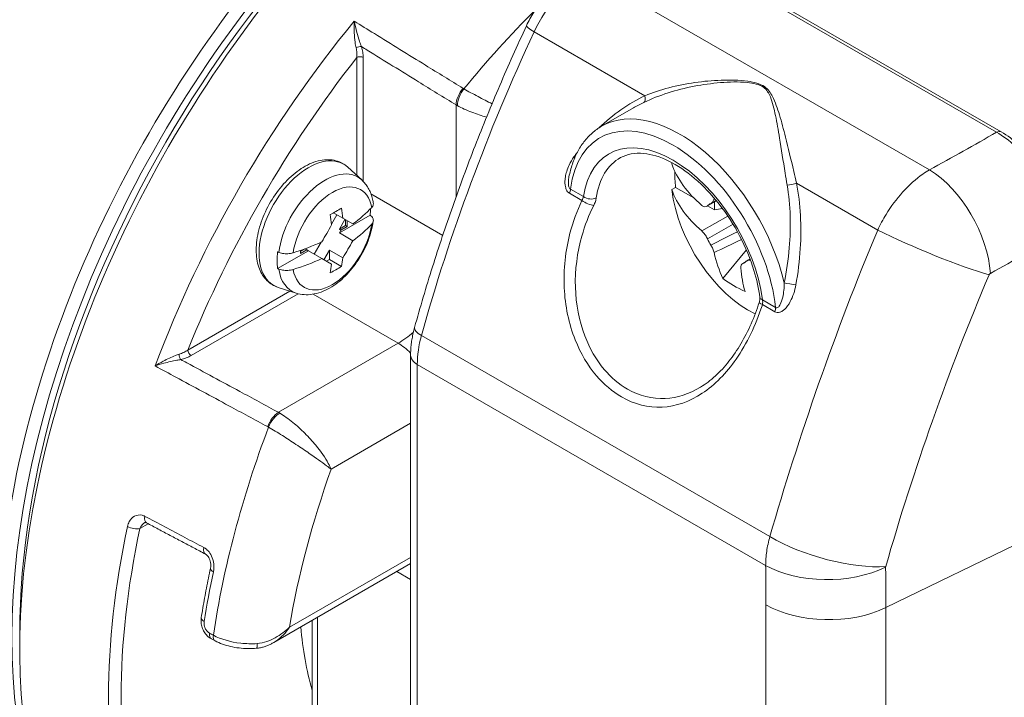
# Paper-space layout 'Layout1' of a CAD drawing. Units: inches. Extents: x -0.2 to 16.1, y 0.2 to 10.6.
# Drawn here: x 14.6 to 15.1, y 5.5 to 5.8 of the extents above; entities that cross this region are included whole.
import ezdxf

# ---------------------------------------------------------------- set-up
doc = ezdxf.new("R2010")
doc.units = ezdxf.units.IN
doc.header["$MEASUREMENT"] = 0
doc.layers.add('Visible (ANSI)', color=7, linetype='Continuous', lineweight=18)
doc.layers.add('Visible Narrow (ANSI)', color=7, linetype='Continuous', lineweight=18)

# ---------------------------------------------------------------- blocks, each defined once
blk = doc.blocks.new('CustomObjectsInViewport3_0')
at = {"layer": 'Visible (ANSI)'}
for p, q in [((15.68919, 5.87169), (15.49988, 5.981)), ((15.48707, 5.88481), (15.46965, 5.87476)), ((15.33778, 5.84528), (15.33009, 5.85228)), ((15.50823, 5.83994), (15.5103, 5.84114)), ((15.5103, 5.84114), (15.52026, 5.83538)), ((15.52742, 5.83072), (15.53272, 5.83378)), ((15.53163, 5.82882), (15.53163, 5.83314)), ((15.52788, 5.83098), (15.53163, 5.82882)), ((15.53163, 5.82882), (15.53602, 5.82955)), ((15.32418, 5.82604), (15.32117, 5.82084)), ((15.32227, 5.82714), (15.32738, 5.82419)), ((15.3424, 5.82585), (15.3255, 5.81609)), ((15.32859, 5.82349), (15.3255, 5.81813)), ((15.33287, 5.82102), (15.32738, 5.82419)), ((15.32891, 5.82331), (15.32891, 5.8201)), ((15.32979, 5.8228), (15.32979, 5.81959)), ((15.32891, 5.8201), (15.3255, 5.81813)), ((15.3255, 5.81813), (15.32638, 5.81762)), ((15.32638, 5.81762), (15.3255, 5.81609)), ((15.32979, 5.81959), (15.32638, 5.81762)), ((15.32979, 5.81959), (15.32891, 5.8201)), ((15.3255, 5.81609), (15.33287, 5.81184)), ((15.30846, 5.80625), (15.29156, 5.7965)), ((15.30669, 5.80727), (15.30416, 5.80581)), ((15.30757, 5.80676), (15.30416, 5.80479)), ((15.30416, 5.80479), (15.30416, 5.80651)), ((15.30669, 5.80727), (15.30654, 5.80736)), ((15.30757, 5.80676), (15.30669, 5.80727)), ((15.30846, 5.80625), (15.30757, 5.80676)), ((15.31583, 5.80199), (15.30846, 5.80625)), ((15.31551, 5.81104), (15.31168, 5.80439)), ((15.32007, 5.80669), (15.31698, 5.80133)), ((15.32007, 5.80669), (15.32007, 5.80153)), ((15.32738, 5.80247), (15.32007, 5.80669)), ((15.54919, 5.80674), (15.53624, 5.79099)), ((15.31583, 5.80199), (15.32119, 5.7989)), ((15.32007, 5.80153), (15.31836, 5.80053)), ((15.32669, 5.79771), (15.32007, 5.80153)), ((15.54959, 5.80084), (15.5512, 5.80177)), ((15.30182, 5.78299), (15.29191, 5.78616)), ((15.36467, 5.38279), (15.36467, 5.74894)), ((15.28948, 5.59095), (15.36467, 5.63436)), ((15.3106, 5.53688), (15.3106, 5.60315)), ((15.25521, 5.59292), (15.25725, 5.59183))]:
    blk.add_line(p, q, dxfattribs=at)
at = {"layer": 'Visible (ANSI)', "extrusion": (0, 0, -1)}
for centre, major_axis, ratio, start_param, end_param in [((15.4203, 5.75611), (-0.19931, -0.34522), 0.57735, 6.235296, 9.472667), ((15.42384, 5.75407), (-0.19681, -0.34089), 0.57735, 0.288108, 2.563552), ((15.42384, 5.75407), (0.19375, 0.33558), 0.57735, 3.926991, 5.497787), ((15.55039, 5.82264), (-0.03013, 0.05218), 0.57735, 5.641434, 5.656512), ((15.55246, 5.82384), (-0.03012, 0.05218), 0.57735, 5.35414, 5.52867), ((15.61334, 5.85195), (-0.10715, 0), 0.57735, 5.686421, 6.087938), ((15.55039, 5.82264), (-0.03012, 0.05218), 0.57735, 3.841648, 5.35414), ((15.60852, 5.86249), (0.06298, 0.08683), 0.554749, 4.032276, 4.034371), ((15.25201, 5.85684), (0.05371, -0.09302), 0.57735, 5.314045, 5.37362), ((15.31698, 5.81576), (-0.01819, -0.03151), 0.57735, 3.96519, 4.082211), ((15.53849, 5.81577), (-0.00937, 0.01624), 0.57735, 6.135053, 6.341733), ((15.24892, 5.85046), (-0.10735, 0), 0.57735, 3.638834, 3.814482), ((15.25517, 5.85145), (-0.05339, -0.09247), 0.816497, 4.669808, 4.771548), ((15.53849, 5.81577), (-0.00937, 0.01624), 0.57735, 4.653841, 4.860521), ((15.31698, 5.81576), (0.01819, 0.03151), 0.57735, 3.77177, 4.082211), ((15.24892, 5.85046), (-0.10735, 0), 0.57735, 4.0395, 4.215147), ((15.25201, 5.85684), (0.05371, -0.09302), 0.57735, 5.621954, 5.681529), ((15.24892, 5.83903), (-0.10569, 0), 0.57735, 3.885586, 3.968396), ((15.53849, 5.81577), (0.00937, -0.01624), 0.57735, 6.135053, 6.341733), ((15.6079, 5.86721), (-0.08863, -0.05871), 0.784695, 5.829378, 5.991809), ((15.48164, 5.72069), (0.12592, 0.21809), 0.57735, 3.645105, 3.835464)]:
    blk.add_ellipse(centre, major_axis=major_axis, ratio=ratio, start_param=start_param, end_param=end_param, dxfattribs=at)
at = {"layer": 'Visible (ANSI)'}
for centre, major_axis, ratio, start_param, end_param in [((15.43139, 5.74971), (-0.19909, -0.34483), 0.57735, 4.16103, 6.312652), ((15.61334, 5.86603), (-0.10715, 0), 0.57735, 0.195247, 0.596764), ((15.24892, 5.87108), (0.10569, 0), 0.57735, 5.456382, 5.539192), ((15.24892, 5.85965), (0.10735, 0), 0.57735, 5.610296, 5.785943), ((15.24583, 5.85327), (-0.05371, 0.09302), 0.57735, 4.051158, 4.110732), ((15.24267, 5.85867), (0.05339, 0.09247), 0.816497, 4.669808, 4.771548), ((15.24892, 5.85965), (0.10735, 0), 0.57735, 5.209631, 5.385278), ((15.60852, 5.86157), (-0.05058, -0.09458), 0.645496, 5.642038, 5.827673), ((15.24583, 5.85327), (-0.05371, 0.09302), 0.57735, 3.743249, 3.802824), ((15.61861, 5.85574), (-0.05628, -0.09131), 0.504537, 5.677536, 5.863171)]:
    blk.add_ellipse(centre, major_axis=major_axis, ratio=ratio, start_param=start_param, end_param=end_param, dxfattribs=at)
for points, knots in [([(15.4548, 5.9604), (15.45256, 5.9591), (15.4504, 5.95761), (15.44625, 5.95431), (15.44426, 5.95249), (15.44048, 5.94859), (15.43868, 5.9465), (15.43531, 5.9421), (15.43374, 5.9398), (15.43085, 5.93502), (15.42953, 5.93255), (15.42836, 5.93003)], [1.5707963, 1.5707963, 1.5707963, 1.5707963, 1.758183, 1.758183, 1.9455696, 1.9455696, 2.1329562, 2.1329562, 2.3203428, 2.3203428, 2.5077295, 2.5077295, 2.5077295, 2.5077295]), ([(15.42836, 5.93003), (15.42327, 5.9191), (15.41837, 5.90812), (15.40895, 5.88608), (15.40444, 5.87503), (15.39581, 5.85288), (15.3917, 5.84179), (15.38388, 5.8196), (15.38018, 5.80849), (15.3732, 5.78631), (15.36992, 5.77523), (15.36686, 5.76418)], [2.5077295, 2.5077295, 2.5077295, 2.5077295, 2.5617266, 2.5617266, 2.6157237, 2.6157237, 2.6697208, 2.6697208, 2.7237179, 2.7237179, 2.777715, 2.777715, 2.777715, 2.777715]), ([(15.45169, 5.84686), (15.45217, 5.84933), (15.4528, 5.85171), (15.45434, 5.85625), (15.45525, 5.85842), (15.45737, 5.86249), (15.45858, 5.8644), (15.46128, 5.86792), (15.46278, 5.86953), (15.46603, 5.87241), (15.46779, 5.87368), (15.46965, 5.87476)], [4.9111805, 4.9111805, 4.9111805, 4.9111805, 5.0285018, 5.0285018, 5.1458232, 5.1458232, 5.2631445, 5.2631445, 5.3804658, 5.3804658, 5.4977871, 5.4977871, 5.4977871, 5.4977871]), ([(15.7225, 5.81724), (15.72222, 5.82129), (15.72143, 5.82555), (15.71897, 5.83403), (15.71729, 5.83829), (15.71318, 5.84654), (15.71077, 5.8505), (15.70533, 5.85789), (15.70235, 5.86126), (15.69599, 5.86718), (15.69261, 5.86972), (15.68919, 5.87169)], [0, 0, 0, 0, 0.1313048, 0.1313048, 0.2626097, 0.2626097, 0.3939145, 0.3939145, 0.5252193, 0.5252193, 0.6565242, 0.6565242, 0.6565242, 0.6565242]), ([(15.48007, 5.8575), (15.48362, 5.85945), (15.48788, 5.86029), (15.49706, 5.85938), (15.50175, 5.85799), (15.51127, 5.85328), (15.51608, 5.85007), (15.52546, 5.84206), (15.53002, 5.83726), (15.53842, 5.82654), (15.54225, 5.82062), (15.54874, 5.80826), (15.5514, 5.80184), (15.55488, 5.79046), (15.55597, 5.78547), (15.55658, 5.78072)], [5.51013, 5.51013, 5.51013, 5.51013, 5.890001, 5.890001, 6.21136, 6.21136, 6.518548, 6.518548, 6.827039, 6.827039, 7.13757, 7.13757, 7.448592, 7.448592, 7.69655, 7.69655, 7.69655, 7.69655]), ([(15.29191, 5.78616), (15.28957, 5.7869), (15.28744, 5.7882), (15.28393, 5.79168), (15.28256, 5.79386), (15.28051, 5.79903), (15.27994, 5.80211), (15.27969, 5.80888), (15.28009, 5.8126), (15.28182, 5.82015), (15.28315, 5.82399), (15.28659, 5.83142), (15.28869, 5.835), (15.29346, 5.84159), (15.29613, 5.84459), (15.30184, 5.84973), (15.30487, 5.85187), (15.31105, 5.855), (15.31421, 5.85599), (15.32017, 5.85655), (15.32299, 5.85619), (15.32721, 5.85447), (15.32875, 5.85349), (15.33009, 5.85228)], [5.37278, 5.37278, 5.37278, 5.37278, 5.648803, 5.648803, 5.927281, 5.927281, 6.242555, 6.242555, 6.578271, 6.578271, 6.913726, 6.913726, 7.246888, 7.246888, 7.580143, 7.580143, 7.915778, 7.915778, 8.251074, 8.251074, 8.561116, 8.561116, 8.764387, 8.764387, 8.764387, 8.764387]), ([(15.33778, 5.84528), (15.33851, 5.84462), (15.33917, 5.8439), (15.34038, 5.84238), (15.34092, 5.84158), (15.34188, 5.8399), (15.3423, 5.83904), (15.34302, 5.83725), (15.34332, 5.83634), (15.34382, 5.83448), (15.34402, 5.83353), (15.34417, 5.83257)], [2.4812018, 2.4812018, 2.4812018, 2.4812018, 2.5806634, 2.5806634, 2.680125, 2.680125, 2.7795865, 2.7795865, 2.8790481, 2.8790481, 2.9785097, 2.9785097, 2.9785097, 2.9785097]), ([(15.53147, 5.83505), (15.53132, 5.83437), (15.53109, 5.83377), (15.53048, 5.83283), (15.53011, 5.83249), (15.52968, 5.8323)], [0, 0, 0, 0, 0.02482235, 0.02482235, 0.04937745, 0.04937745, 0.04937745, 0.04937745]), ([(15.34327, 5.83009), (15.3434, 5.83022), (15.34351, 5.83036), (15.34397, 5.83099), (15.34419, 5.83163), (15.3442, 5.8323), (15.34419, 5.83243), (15.34416, 5.83257)], [0.36357684, 0.36357684, 0.36357684, 0.36357684, 0.37120649, 0.37120649, 0.39973604, 0.39973604, 0.40661086, 0.40661086, 0.40661086, 0.40661086]), ([(15.52784, 5.83103), (15.52777, 5.83097), (15.5277, 5.83091), (15.52726, 5.83057), (15.52682, 5.83045), (15.52639, 5.83048), (15.52595, 5.83051), (15.52546, 5.83071), (15.52489, 5.83112), (15.5248, 5.83119), (15.52471, 5.83126)], [0.35972005, 0.35972005, 0.35972005, 0.35972005, 0.36426929, 0.36426929, 0.38814936, 0.38814936, 0.38814936, 0.41233609, 0.41233609, 0.41683152, 0.41683152, 0.41683152, 0.41683152]), ([(15.34418, 5.82266), (15.34368, 5.81901), (15.34269, 5.81531), (15.3399, 5.80812), (15.33811, 5.80462), (15.3339, 5.79812), (15.33148, 5.79512), (15.32616, 5.78983), (15.32325, 5.78755), (15.31711, 5.78406), (15.31386, 5.78282), (15.30762, 5.78193), (15.30464, 5.78209), (15.30182, 5.78299)], [3.308926, 3.308926, 3.308926, 3.308926, 3.664752, 3.664752, 4.016129, 4.016129, 4.366024, 4.366024, 4.719944, 4.719944, 5.072478, 5.072478, 5.37278, 5.37278, 5.37278, 5.37278]), ([(15.34286, 5.82546), (15.34318, 5.8252), (15.34344, 5.82491), (15.34399, 5.82415), (15.3442, 5.82352), (15.34419, 5.82244), (15.34397, 5.8218), (15.34351, 5.82117), (15.3434, 5.82104), (15.34327, 5.8209)], [0.01258329, 0.01258329, 0.01258329, 0.01258329, 0.02808523, 0.02808523, 0.0563455, 0.0563455, 0.08487505, 0.08487505, 0.0925047, 0.0925047, 0.0925047, 0.0925047]), ([(15.52471, 5.81718), (15.5248, 5.8171), (15.52489, 5.81702), (15.52546, 5.81649), (15.52595, 5.81592), (15.52639, 5.8153), (15.52682, 5.8147), (15.52726, 5.81398), (15.5277, 5.8131), (15.52777, 5.81296), (15.52784, 5.81282)], [0.3594672, 0.3594672, 0.3594672, 0.3594672, 0.36396263, 0.36396263, 0.38814936, 0.38814936, 0.38814936, 0.41202944, 0.41202944, 0.41657868, 0.41657868, 0.41657868, 0.41657868]), ([(15.52968, 5.80942), (15.53011, 5.80874), (15.53048, 5.80804), (15.53109, 5.80662), (15.53132, 5.80593), (15.53147, 5.80529)], [0, 0, 0, 0, 0.02433703, 0.02433703, 0.04933802, 0.04933802, 0.04933802, 0.04933802]), ([(15.29222, 5.80541), (15.29268, 5.80523), (15.29318, 5.80508), (15.2945, 5.80476), (15.2956, 5.80464), (15.29746, 5.80464), (15.29856, 5.80477), (15.29965, 5.80504), (15.29989, 5.8051), (15.30013, 5.80518)], [0.01258329, 0.01258329, 0.01258329, 0.01258329, 0.02808523, 0.02808523, 0.0563455, 0.0563455, 0.08487505, 0.08487505, 0.0925047, 0.0925047, 0.0925047, 0.0925047]), ([(15.54915, 5.80051), (15.54922, 5.80058), (15.54929, 5.80064), (15.54976, 5.80099), (15.55027, 5.80116), (15.55083, 5.8012), (15.55101, 5.80121), (15.55121, 5.80121), (15.55142, 5.80119)], [0.35972005, 0.35972005, 0.35972005, 0.35972005, 0.36426929, 0.36426929, 0.38814936, 0.38814936, 0.38814936, 0.39622215, 0.39622215, 0.39622215, 0.39622215]), ([(15.30013, 5.79599), (15.29989, 5.79592), (15.29965, 5.79585), (15.29856, 5.79559), (15.29746, 5.79546), (15.2956, 5.79545), (15.2945, 5.79558), (15.29318, 5.79589), (15.29268, 5.79604), (15.29222, 5.79623)], [0.36357684, 0.36357684, 0.36357684, 0.36357684, 0.37120649, 0.37120649, 0.39973604, 0.39973604, 0.4279963, 0.4279963, 0.44349824, 0.44349824, 0.44349824, 0.44349824]), ([(15.54611, 5.79684), (15.54607, 5.79741), (15.54615, 5.79792), (15.54656, 5.79874), (15.54688, 5.79906), (15.5473, 5.79925)], [0, 0, 0, 0, 0.02482235, 0.02482235, 0.04937745, 0.04937745, 0.04937745, 0.04937745]), ([(15.55625, 5.77789), (15.55631, 5.77811), (15.55637, 5.77832), (15.55647, 5.77874), (15.55651, 5.77895), (15.55657, 5.77934), (15.55659, 5.77954), (15.55661, 5.7799), (15.55662, 5.78008), (15.55661, 5.78041), (15.55659, 5.78057), (15.55658, 5.78072)], [0, 0, 0, 0, 0.01087754, 0.01087754, 0.02175508, 0.02175508, 0.03263262, 0.03263262, 0.04351017, 0.04351017, 0.05438771, 0.05438771, 0.05438771, 0.05438771]), ([(15.55625, 5.77789), (15.55495, 5.77383), (15.55347, 5.7699), (15.55011, 5.76228), (15.54824, 5.75861), (15.54415, 5.75171), (15.54195, 5.74847), (15.53727, 5.74257), (15.53477, 5.73986), (15.52952, 5.73508), (15.52678, 5.73301), (15.52397, 5.73131)], [3.5628766, 3.5628766, 3.5628766, 3.5628766, 3.6990619, 3.6990619, 3.8352472, 3.8352472, 3.9714325, 3.9714325, 4.1076178, 4.1076178, 4.2438032, 4.2438032, 4.2438032, 4.2438032]), ([(15.36686, 5.76418), (15.36658, 5.76316), (15.36632, 5.76214), (15.36586, 5.7601), (15.36566, 5.75908), (15.36531, 5.75704), (15.36516, 5.75603), (15.36492, 5.75399), (15.36482, 5.75298), (15.3647, 5.75095), (15.36467, 5.74994), (15.36467, 5.74894)], [2.777715, 2.777715, 2.777715, 2.777715, 2.8504906, 2.8504906, 2.9232661, 2.9232661, 2.9960416, 2.9960416, 3.0688171, 3.0688171, 3.1415927, 3.1415927, 3.1415927, 3.1415927]), ([(15.21848, 5.65679), (15.21854, 5.65682), (15.21859, 5.65685), (15.21868, 5.65688), (15.21872, 5.65688), (15.21881, 5.65689), (15.21886, 5.65689), (15.21899, 5.65688), (15.21906, 5.65687), (15.21925, 5.65681), (15.21936, 5.65676), (15.21949, 5.6567)], [0.08251999, 0.08251999, 0.08251999, 0.08251999, 0.09863449, 0.09863449, 0.11474899, 0.11474899, 0.13086349, 0.13086349, 0.14697799, 0.14697799, 0.16309249, 0.16309249, 0.16309249, 0.16309249]), ([(15.21949, 5.6567), (15.22166, 5.65555), (15.22382, 5.65441), (15.22815, 5.65212), (15.23032, 5.65097), (15.23464, 5.64868), (15.23681, 5.64753), (15.24114, 5.64524), (15.2433, 5.6441), (15.24763, 5.64181), (15.2498, 5.64066), (15.25196, 5.63952)], [0.8244773, 0.8244773, 0.8244773, 0.8244773, 0.9139704, 0.9139704, 1.0034635, 1.0034635, 1.0929566, 1.0929566, 1.1824497, 1.1824497, 1.2719428, 1.2719428, 1.2719428, 1.2719428]), ([(15.25196, 5.63952), (15.25217, 5.63941), (15.25241, 5.63924), (15.2529, 5.63878), (15.25314, 5.63851), (15.2536, 5.63787), (15.25382, 5.63749), (15.25422, 5.63664), (15.2544, 5.63616), (15.25468, 5.63512), (15.25477, 5.63458), (15.25486, 5.63348), (15.25486, 5.63293), (15.25477, 5.63217), (15.25473, 5.63193), (15.25468, 5.6317)], [0, 0, 0, 0, 0.0256944, 0.0256944, 0.0482256, 0.0482256, 0.0710238, 0.0710238, 0.0952934, 0.0952934, 0.1210286, 0.1210286, 0.1480638, 0.1480638, 0.1616647, 0.1616647, 0.1616647, 0.1616647]), ([(15.25468, 5.6317), (15.25429, 5.62988), (15.25391, 5.62806), (15.25317, 5.62442), (15.25281, 5.6226), (15.25211, 5.61897), (15.25177, 5.61716), (15.25112, 5.61355), (15.2508, 5.61174), (15.25019, 5.60814), (15.2499, 5.60634), (15.24961, 5.60455)], [2.86537047, 2.86537047, 2.86537047, 2.86537047, 2.88096231, 2.88096231, 2.89655416, 2.89655416, 2.91214601, 2.91214601, 2.92773785, 2.92773785, 2.9433297, 2.9433297, 2.9433297, 2.9433297]), ([(15.25521, 5.59292), (15.25435, 5.59337), (15.25358, 5.59396), (15.25226, 5.59526), (15.2517, 5.59598), (15.25076, 5.59753), (15.25038, 5.59835), (15.24981, 5.60006), (15.24962, 5.60094), (15.24945, 5.60273), (15.24947, 5.60364), (15.24961, 5.60455)], [0, 0, 0, 0, 0.01599489, 0.01599489, 0.03198978, 0.03198978, 0.04798467, 0.04798467, 0.06397955, 0.06397955, 0.07997444, 0.07997444, 0.07997444, 0.07997444]), ([(15.25725, 5.59183), (15.25852, 5.59116), (15.25988, 5.59056), (15.26272, 5.58952), (15.26419, 5.58909), (15.26723, 5.58838), (15.26879, 5.5881), (15.27195, 5.58772), (15.27357, 5.5876), (15.27681, 5.58755), (15.27843, 5.5876), (15.28002, 5.58773)], [0, 0, 0, 0, 0.0437615, 0.0437615, 0.0875229, 0.0875229, 0.1312844, 0.1312844, 0.1750458, 0.1750458, 0.2188073, 0.2188073, 0.2188073, 0.2188073]), ([(15.28948, 5.59095), (15.28894, 5.59064), (15.28839, 5.59035), (15.28726, 5.58978), (15.28668, 5.58952), (15.28547, 5.58902), (15.28485, 5.58879), (15.28355, 5.58838), (15.28288, 5.5882), (15.28149, 5.58791), (15.28077, 5.5878), (15.28002, 5.58773)], [-0.08054583, -0.08054583, -0.08054583, -0.08054583, -0.06443666, -0.06443666, -0.0483275, -0.0483275, -0.03221833, -0.03221833, -0.01610917, -0.01610917, 0, 0, 0, 0])]:
    blk.add_open_spline(points, degree=3, knots=knots, dxfattribs=at)
for points in [[(15.53258, 5.83394), (15.53167, 5.83343), (15.53077, 5.83291), (15.52987, 5.83239)], [(15.54853, 5.79998), (15.54806, 5.7997), (15.54758, 5.79942), (15.54711, 5.79915)]]:
    blk.add_open_spline(points, degree=3, dxfattribs=at)
for points, weights in [([(15.3424, 5.82585), (15.34263, 5.82565), (15.34286, 5.82546)], [1, 1.00001274881, 1.00002165237]), ([(15.29156, 5.80568), (15.29189, 5.80555), (15.29222, 5.80541)], [1, 1.00001274877, 1.0000216523]), ([(15.29222, 5.79623), (15.29189, 5.79636), (15.29156, 5.7965)], [1.00002165237, 1.00001274881, 1])]:
    blk.add_rational_spline(points, weights, degree=2, dxfattribs=at)
at = {"layer": 'Visible Narrow (ANSI)'}
for p, q in [((15.49738, 5.98075), (15.68669, 5.87145)), ((15.64984, 5.85078), (15.46105, 5.95978)), ((15.43257, 5.92668), (15.49344, 5.89154)), ((15.33509, 5.91251), (15.33509, 5.84772)), ((15.33861, 5.84447), (15.33861, 5.91252)), ((15.38963, 5.88648), (15.38963, 5.83588)), ((15.45974, 5.83604), (15.45248, 5.84023)), ((15.57675, 5.84344), (15.62137, 5.81768)), ((15.38233, 5.81477), (15.34289, 5.83754)), ((15.45199, 5.83787), (15.45879, 5.83395)), ((15.53268, 5.83383), (15.52784, 5.83103)), ((15.53895, 5.8254), (15.52471, 5.81718)), ((15.52784, 5.81282), (15.54184, 5.8209)), ((15.29836, 5.7841), (15.24225, 5.7517)), ((15.24401, 5.74865), (15.30294, 5.78267)), ((15.31107, 5.78243), (15.35782, 5.75545)), ((15.56525, 5.77512), (15.558, 5.77931)), ((15.55796, 5.77669), (15.56476, 5.77276)), ((15.5621, 5.64917), (15.37065, 5.7597)), ((15.35782, 5.75545), (15.29206, 5.71748)), ((15.36833, 5.37769), (15.36833, 5.74383)), ((15.36833, 5.74383), (15.55978, 5.6333)), ((15.321, 5.68622), (15.36467, 5.71144)), ((15.62581, 5.61008), (15.73483, 5.66311)), ((15.21589, 5.65361), (15.22041, 5.65621)), ((15.36467, 5.63775), (15.2981, 5.59931)), ((15.35703, 5.62995), (15.36467, 5.62554)), ((15.55993, 5.61171), (15.55993, 5.28858)), ((15.62581, 5.28695), (15.62581, 5.61008)), ((15.31353, 5.5328), (15.31353, 5.60484))]:
    blk.add_line(p, q, dxfattribs=at)
at = {"layer": 'Visible Narrow (ANSI)', "extrusion": (0, 0, -1)}
for centre, major_axis, ratio, start_param, end_param in [((15.46105, 5.91895), (0.025, 0.0433), 0.57735, 4.560854, 5.497787), ((15.82, 5.82153), (0.34, 0.5889), 0.57735, 4.290868, 4.560854), ((15.33586, 5.91751), (0.00238, 0.00076), 0.293472, 4.301534, 5.628146), ((15.47599, 5.72396), (0.19298, 0.33425), 0.57735, 4.469465, 4.955313), ((15.33686, 5.91149), (0.0025, 0), 0.57735, 3.926991, 5.48906), ((15.50887, 5.79867), (-0.04025, 0.06972), 0.57735, 5.63524, 8.501927), ((15.68669, 5.86736), (0.0025, 0.00433), 0.57735, 5.497787, 6.283185), ((15.3086, 5.8206), (-0.01924, -0.03332), 0.57735, 6.158178, 9.549785), ((15.45143, 5.85833), (0.00408, -0.00289), 0.325669, 5.282341, 5.447273), ((15.51234, 5.80067), (-0.03268, 0.0566), 0.57735, 5.655219, 6.295528), ((15.3217, 5.81304), (0.01551, 0.02687), 0.57735, 4.109321, 6.886254), ((15.44895, 5.83819), (-0.0025, -0.00433), 0.57735, 3.926991, 4.459937), ((15.46184, 5.83363), (-0.00452, 0.00215), 0.250431, 3.728911, 5.327623), ((15.3217, 5.81304), (-0.01551, -0.02687), 0.57735, 4.109321, 6.886254), ((15.64914, 5.81014), (-0.045, 0.01876), 0.094398, 3.836208, 5.337735), ((15.83142, 5.9849), (-0.41931, -0.22826), 0.030233, 5.483188, 5.531954), ((15.57338, 5.78792), (0.00492, -0.0009), 0.02516, 3.953364, 5.362064), ((15.56101, 5.77637), (-0.00476, 0.00152), 0.156092, 5.355178, 6.283185), ((15.35763, 5.79229), (-0.0225, -0.03897), 0.584057, 5.23312, 5.497749), ((15.40369, 5.76425), (0.025, 0.0433), 0.57735, 3.926991, 4.290868), ((15.35763, 5.73146), (0.01475, -0.02555), 0.57735, 3.935717, 4.271723), ((15.549, 5.68181), (0.18148, 0.31433), 0.57735, 4.139002, 4.403971), ((15.21236, 5.65565), (-0.00489, 0.00104), 0.399387, 3.822833, 5.351987), ((15.48164, 5.72069), (0.19521, 0.33812), 0.57735, 3.652704, 4.201277), ((15.59431, 5.6536), (-0.04682, 0.0136), 0.342527, 3.880653, 5.367473), ((15.2543, 5.64394), (-0.00234, -0.00442), 0.551622, 0, 1.108807), ((15.59425, 5.6532), (-0.04875, -0.00067), 0.568075, 4.018588, 5.505631), ((15.52351, 5.69652), (0.19638, 0.34013), 0.57735, 4.125254, 4.203213), ((15.25957, 5.63065), (-0.00489, 0.00105), 0.398008, 5.351457, 6.283185), ((15.5944, 5.63161), (-0.04875, 0), 0.57735, 4.012244, 5.497787), ((15.25455, 5.60377), (-0.00494, 0.00078), 0.452321, 5.374861, 6.283185), ((15.2796, 5.59271), (0.00042, -0.00498), 0.117057, 5.218142, 6.283185)]:
    blk.add_ellipse(centre, major_axis=major_axis, ratio=ratio, start_param=start_param, end_param=end_param, dxfattribs=at)
at = {"layer": 'Visible Narrow (ANSI)'}
for centre, major_axis, ratio, start_param, end_param in [((15.52901, 5.69335), (-0.19621, -0.33985), 0.57735, 4.280277, 4.435247), ((15.46921, 5.72787), (-0.19798, -0.3429), 0.57735, 4.432383, 4.992395), ((15.43969, 5.92475), (-0.01133, 0.00528), 0.123255, 0, 0.949873), ((15.39664, 5.8906), (-0.00525, -0.00851), 0.547059, 4.451172, 5.513791), ((15.39711, 5.89033), (-0.00487, -0.00873), 0.538529, 4.427715, 5.489237), ((15.49059, 5.89231), (0.00215, -0.00451), 0.48517, 0.071466, 1.175955), ((15.5124, 5.80071), (-0.04275, 0.07405), 0.57735, 4.235179, 6.283185), ((15.50887, 5.79867), (-0.03518, 0.06093), 0.57735, 4.084422, 6.911152), ((15.31754, 5.81544), (0.01812, 0.03139), 0.57735, 6.158178, 8.483552), ((15.64984, 5.81097), (-0.02343, 0.04275), 0.562149, 4.020858, 5.510451), ((15.57391, 5.84421), (0.00491, 0.00094), 0.305521, 4.167117, 5.271606), ((15.46327, 5.83808), (0.00495, -0.00074), 0.660728, 4.019117, 5.57246), ((15.83563, 5.98184), (-0.4237, -0.22308), 0.034775, 5.49422, 5.494672), ((15.83563, 5.98264), (-0.42367, -0.22627), 0.040216, 0.748731, 0.79836), ((15.31754, 5.81544), (-0.01812, -0.03139), 0.57735, 5.653615, 6.408193), ((15.83142, 5.9849), (-0.39288, -0.24355), 0.025771, 0.746572, 0.75074), ((15.56154, 5.78135), (-0.00496, -0.00063), 0.479692, 0, 0.718155), ((15.56172, 5.77308), (0.0025, 0.00433), 0.57735, 4.964841, 5.497787), ((15.37891, 5.76084), (-0.01205, 0.00334), 0.334068, 0, 0.911524), ((15.2383, 5.74853), (0.00053, -0.00244), 0.293472, 4.301534, 5.628146), ((15.24402, 5.75068), (0.00125, -0.00217), 0.57735, 3.926991, 5.48906), ((15.37717, 5.74894), (-0.0125, 0), 0.57735, 0, 0.785398), ((15.292, 5.70935), (-0.00475, -0.0088), 0.547059, 3.910987, 4.973606), ((15.29247, 5.70909), (-0.00512, -0.00859), 0.538529, 3.935541, 4.997062), ((15.52901, 5.69335), (-0.19621, -0.33985), 0.57735, 4.989531, 5.312503), ((15.22183, 5.66112), (-0.00234, -0.00442), 0.551634, 5.175855, 6.283185), ((15.47826, 5.72265), (-0.19771, -0.34244), 0.57735, 5.223501, 5.772074), ((15.25755, 5.59733), (-0.00234, -0.00442), 0.552379, 5.292417, 6.283185), ((15.25959, 5.59625), (-0.00234, -0.00442), 0.552379, 5.292361, 6.283185)]:
    blk.add_ellipse(centre, major_axis=major_axis, ratio=ratio, start_param=start_param, end_param=end_param, dxfattribs=at)
for points, knots in [([(15.33366, 5.93249), (15.33356, 5.93047), (15.33356, 5.92829), (15.33376, 5.92434), (15.33392, 5.92262), (15.33431, 5.91987), (15.33449, 5.91882), (15.33471, 5.91785)], [-0.1755924, -0.1755924, -0.1755924, -0.1755924, -0.0965074, -0.0965074, -0.0371182, -0.0371182, 0, 0, 0, 0]), ([(15.3935, 5.89557), (15.38664, 5.8998), (15.37978, 5.90403), (15.36353, 5.91406), (15.35414, 5.91985), (15.34474, 5.92565), (15.34105, 5.92793), (15.33735, 5.93021), (15.33366, 5.93249)], [-1.4991006, -1.4991006, -1.4991006, -1.4991006, -1.2056441, -1.2056441, -0.8037627, -0.8037627, -0.8037627, -0.6456583, -0.6456583, -0.6456583, -0.6456583]), ([(15.33761, 5.91854), (15.33725, 5.91948), (15.3369, 5.92048), (15.33603, 5.92311), (15.33554, 5.92476), (15.33453, 5.92851), (15.33404, 5.93058), (15.33366, 5.93249)], [0, 0, 0, 0, 0.0371182, 0.0371182, 0.0965074, 0.0965074, 0.1755924, 0.1755924, 0.1755924, 0.1755924]), ([(15.33471, 5.91785), (15.33491, 5.91694), (15.33504, 5.91602), (15.33517, 5.91423), (15.33517, 5.91335), (15.33509, 5.91251)], [-0.06995089, -0.06995089, -0.06995089, -0.06995089, -0.03497544, -0.03497544, 0, 0, 0, 0]), ([(15.33761, 5.91854), (15.3387, 5.91788), (15.33978, 5.91721), (15.34086, 5.91654), (15.35026, 5.91075), (15.35966, 5.90496), (15.37591, 5.89494), (15.38277, 5.89071), (15.38963, 5.88648)], [0.7574196, 0.7574196, 0.7574196, 0.7574196, 0.8037627, 0.8037627, 0.8037627, 1.2056441, 1.2056441, 1.4991006, 1.4991006, 1.4991006, 1.4991006]), ([(15.33861, 5.91252), (15.33861, 5.91345), (15.33853, 5.91444), (15.3382, 5.91646), (15.33795, 5.9175), (15.33761, 5.91854)], [0, 0, 0, 0, 0.03497544, 0.03497544, 0.06995089, 0.06995089, 0.06995089, 0.06995089]), ([(15.49289, 5.88788), (15.50118, 5.89185), (15.51069, 5.89483), (15.52523, 5.89764), (15.5301, 5.89832), (15.53989, 5.89911), (15.54484, 5.89927), (15.55296, 5.89849), (15.55632, 5.89777), (15.56049, 5.89478), (15.56155, 5.89287), (15.56367, 5.88774), (15.56443, 5.88427), (15.56597, 5.87673), (15.56668, 5.87261), (15.5684, 5.8622), (15.5694, 5.85575), (15.57086, 5.84686), (15.57123, 5.84466), (15.5716, 5.84244)], [0, 0, 0, 0, 0.33133, 0.33133, 0.49082, 0.49082, 0.650309, 0.650309, 0.762405, 0.762405, 0.861458, 0.861458, 1.019489, 1.019489, 1.18831, 1.18831, 1.422888, 1.422888, 1.498613, 1.498613, 1.498613, 1.498613]), ([(15.57675, 5.84344), (15.57624, 5.84561), (15.57574, 5.84777), (15.57369, 5.85649), (15.57219, 5.86283), (15.56961, 5.87306), (15.56853, 5.87712), (15.56627, 5.88457), (15.56515, 5.888), (15.56249, 5.89313), (15.56122, 5.89505), (15.55674, 5.89816), (15.55333, 5.89902), (15.54515, 5.90015), (15.54022, 5.90022), (15.53048, 5.8999), (15.52564, 5.89946), (15.51118, 5.89741), (15.50172, 5.89498), (15.49344, 5.89154)], [-1.498613, -1.498613, -1.498613, -1.498613, -1.422888, -1.422888, -1.18831, -1.18831, -1.019489, -1.019489, -0.861458, -0.861458, -0.762405, -0.762405, -0.650309, -0.650309, -0.49082, -0.49082, -0.33133, -0.33133, 0, 0, 0, 0]), ([(15.40945, 5.88711), (15.4069, 5.88838), (15.40431, 5.8897), (15.399, 5.89249), (15.39634, 5.89394), (15.39396, 5.8953)], [-0.1992336, -0.1992336, -0.1992336, -0.1992336, -0.1401233, -0.1401233, -0.0750431, -0.0750431, -0.0750431, -0.0750431]), ([(15.39034, 5.88608), (15.39273, 5.88476), (15.39547, 5.88352), (15.401, 5.88141), (15.40372, 5.88054), (15.40644, 5.8798)], [0.0750431, 0.0750431, 0.0750431, 0.0750431, 0.1401233, 0.1401233, 0.1984689, 0.1984689, 0.1984689, 0.1984689]), ([(15.68669, 5.87145), (15.69014, 5.86946), (15.69364, 5.86682), (15.70225, 5.85875), (15.70715, 5.85249), (15.71386, 5.84087), (15.71621, 5.83565), (15.71961, 5.82531), (15.72069, 5.82004), (15.72103, 5.8152)], [-0.6565242, -0.6565242, -0.6565242, -0.6565242, -0.5231735, -0.5231735, -0.3098123, -0.3098123, -0.1562565, -0.1562565, 0, 0, 0, 0]), ([(15.45442, 5.85789), (15.45343, 5.8565), (15.45255, 5.855), (15.45127, 5.8523), (15.45081, 5.85113), (15.45012, 5.8489), (15.44987, 5.84785), (15.44959, 5.8461), (15.44951, 5.8454), (15.44945, 5.84404), (15.44946, 5.84336), (15.44953, 5.8427)], [-0.2311545, -0.2311545, -0.2311545, -0.2311545, -0.1759574, -0.1759574, -0.1369805, -0.1369805, -0.1039459, -0.1039459, -0.0827197, -0.0827197, -0.0620981, -0.0620981, -0.0620981, -0.0620981]), ([(15.64984, 5.85078), (15.64863, 5.85008), (15.64741, 5.8493), (15.64235, 5.84578), (15.63858, 5.84241), (15.63174, 5.83482), (15.62866, 5.83068), (15.62425, 5.82346), (15.62271, 5.82058), (15.62137, 5.81768)], [-0.01184981, -0.01184981, -0.01184981, -0.01184981, -0.01054156, -0.01054156, -0.00639201, -0.00639201, -0.00245846, -0.00245846, 0, 0, 0, 0]), ([(15.45248, 5.84023), (15.45237, 5.84027), (15.45227, 5.84034), (15.45202, 5.84057), (15.45189, 5.84076), (15.45164, 5.84128), (15.45154, 5.84164), (15.45141, 5.84234), (15.45138, 5.84269), (15.45133, 5.84361), (15.45135, 5.8442), (15.45145, 5.84531), (15.45151, 5.84583), (15.45163, 5.84652), (15.45166, 5.84669), (15.45169, 5.84686)], [0, 0, 0, 0, 0.0091788, 0.0091788, 0.023865, 0.023865, 0.0423666, 0.0423666, 0.0580219, 0.0580219, 0.0827197, 0.0827197, 0.1039459, 0.1039459, 0.1107827, 0.1107827, 0.1107827, 0.1107827]), ([(15.44953, 5.8427), (15.44954, 5.84257), (15.44956, 5.84244), (15.44965, 5.8418), (15.44975, 5.84131), (15.44992, 5.84075), (15.44995, 5.84065), (15.44998, 5.84056)], [-0.0620981, -0.0620981, -0.0620981, -0.0620981, -0.05802186, -0.05802186, -0.04236664, -0.04236664, -0.03917182, -0.03917182, -0.03917182, -0.03917182]), ([(15.44998, 5.84056), (15.45013, 5.84011), (15.45033, 5.83967), (15.4508, 5.83892), (15.45107, 5.83859), (15.45157, 5.83814), (15.45178, 5.83799), (15.45199, 5.83787)], [-0.03917182, -0.03917182, -0.03917182, -0.03917182, -0.02386498, -0.02386498, -0.00917884, -0.00917884, 0, 0, 0, 0]), ([(15.5716, 5.84244), (15.57348, 5.83143), (15.57376, 5.81958), (15.57223, 5.80147), (15.5713, 5.79501), (15.57001, 5.78863)], [6.2054145, 6.2054145, 6.2054145, 6.2054145, 6.5812182, 6.5812182, 6.7863486, 6.7863486, 6.7863486, 6.7863486]), ([(15.57638, 5.78747), (15.57757, 5.79411), (15.5784, 5.80082), (15.57957, 5.81964), (15.57899, 5.83196), (15.57675, 5.84344)], [-6.7863486, -6.7863486, -6.7863486, -6.7863486, -6.5812182, -6.5812182, -6.2054145, -6.2054145, -6.2054145, -6.2054145]), ([(15.45879, 5.83395), (15.45608, 5.82824), (15.45387, 5.82219), (15.44973, 5.80634), (15.44859, 5.79601), (15.44955, 5.77606), (15.45163, 5.76609), (15.45808, 5.74992), (15.46209, 5.74313), (15.4709, 5.7328), (15.47561, 5.7288), (15.48058, 5.72593), (15.4876, 5.72188), (15.49531, 5.71996), (15.5105, 5.7207), (15.51805, 5.72338), (15.53189, 5.73252), (15.53819, 5.73903), (15.54949, 5.75531), (15.5543, 5.7654), (15.55784, 5.7763), (15.5579, 5.7765), (15.55796, 5.77669)], [-6.092285, -6.092285, -6.092285, -6.092285, -5.89645, -5.89645, -5.590738, -5.590738, -5.290771, -5.290771, -5.042262, -5.042262, -4.827678, -4.827678, -4.827678, -4.525345, -4.525345, -4.220953, -4.220953, -3.912528, -3.912528, -3.569053, -3.569053, -3.562877, -3.562877, -3.562877, -3.562877]), ([(15.45974, 5.83604), (15.45964, 5.83573), (15.4595, 5.83539), (15.45918, 5.83468), (15.459, 5.83431), (15.45879, 5.83395)], [0, 0, 0, 0, 0.02777722, 0.02777722, 0.05439033, 0.05439033, 0.05439033, 0.05439033]), ([(15.4653, 5.83122), (15.46566, 5.83194), (15.46596, 5.83266), (15.46644, 5.83407), (15.46661, 5.83476), (15.4667, 5.83539)], [-0.05439033, -0.05439033, -0.05439033, -0.05439033, -0.02777722, -0.02777722, 0, 0, 0, 0]), ([(15.52397, 5.73131), (15.51785, 5.7276), (15.51124, 5.72542), (15.4975, 5.72471), (15.49029, 5.72648), (15.48377, 5.73024), (15.47914, 5.73291), (15.47479, 5.73663), (15.46669, 5.74627), (15.46304, 5.7526), (15.45725, 5.7677), (15.45548, 5.77701), (15.45495, 5.79567), (15.45622, 5.80534), (15.46043, 5.82019), (15.46263, 5.82586), (15.4653, 5.83122)], [4.243803, 4.243803, 4.243803, 4.243803, 4.525345, 4.525345, 4.827678, 4.827678, 4.827678, 5.042262, 5.042262, 5.290771, 5.290771, 5.590738, 5.590738, 5.89645, 5.89645, 6.092285, 6.092285, 6.092285, 6.092285]), ([(15.62137, 5.81768), (15.6096, 5.78969), (15.59878, 5.76132), (15.57903, 5.70482), (15.57007, 5.67671), (15.5621, 5.64917)], [-1.726718, -1.726718, -1.726718, -1.726718, -0.863359, -0.863359, 0, 0, 0, 0]), ([(15.62578, 5.63275), (15.63331, 5.65903), (15.64194, 5.68597), (15.66098, 5.7398), (15.67138, 5.76665), (15.68258, 5.79301)], [0, 0, 0, 0, 0.863359, 0.863359, 1.726718, 1.726718, 1.726718, 1.726718]), ([(15.68258, 5.79301), (15.68261, 5.79308), (15.68265, 5.79316), (15.68275, 5.79334), (15.68283, 5.79345), (15.683, 5.79365), (15.6831, 5.79373), (15.68323, 5.79382), (15.68326, 5.79384), (15.6833, 5.79386)], [0, 0, 0, 0, 0.00245846, 0.00245846, 0.00639201, 0.00639201, 0.01054156, 0.01054156, 0.01184981, 0.01184981, 0.01184981, 0.01184981]), ([(15.57001, 5.78863), (15.56999, 5.7859), (15.56971, 5.78318), (15.56881, 5.77929), (15.56836, 5.77789), (15.56745, 5.77615), (15.56707, 5.77559), (15.56621, 5.77488), (15.5657, 5.7748), (15.56525, 5.77512)], [0, 0, 0, 0, 0.0992944, 0.0992944, 0.1589595, 0.1589595, 0.1930855, 0.1930855, 0.2306054, 0.2306054, 0.2306054, 0.2306054]), ([(15.56942, 5.77348), (15.56964, 5.77364), (15.56985, 5.77382), (15.57135, 5.77517), (15.57243, 5.77672), (15.57479, 5.78112), (15.5758, 5.78429), (15.57638, 5.78747)], [-0.1685085, -0.1685085, -0.1685085, -0.1685085, -0.1589595, -0.1589595, -0.0992944, -0.0992944, 0, 0, 0, 0]), ([(15.55796, 5.77669), (15.55808, 5.77715), (15.55814, 5.77764), (15.55814, 5.77852), (15.55809, 5.77892), (15.558, 5.77931)], [0, 0, 0, 0, 0.02915189, 0.02915189, 0.05438771, 0.05438771, 0.05438771, 0.05438771]), ([(15.56476, 5.77276), (15.56563, 5.77226), (15.56667, 5.77221), (15.56767, 5.77253), (15.56771, 5.77254), (15.56776, 5.77256)], [-0.23060537, -0.23060537, -0.23060537, -0.23060537, -0.1930855, -0.1930855, -0.19137509, -0.19137509, -0.19137509, -0.19137509]), ([(15.23743, 5.74937), (15.23677, 5.74916), (15.23609, 5.74892), (15.2343, 5.74824), (15.23319, 5.74777), (15.23094, 5.74674), (15.22979, 5.74617), (15.22712, 5.74473), (15.2256, 5.74384), (15.22423, 5.74296)], [-0.1748763, -0.1748763, -0.1748763, -0.1748763, -0.1490299, -0.1490299, -0.1076756, -0.1076756, -0.0633826, -0.0633826, 0.0007161, 0.0007161, 0.0007161, 0.0007161]), ([(15.22423, 5.74296), (15.22572, 5.74346), (15.22735, 5.74396), (15.23022, 5.74476), (15.23144, 5.74508), (15.23383, 5.74565), (15.235, 5.7459), (15.23688, 5.74627), (15.2376, 5.74639), (15.23829, 5.7465)], [-0.0007161, -0.0007161, -0.0007161, -0.0007161, 0.0633826, 0.0633826, 0.1076756, 0.1076756, 0.1490299, 0.1490299, 0.1748763, 0.1748763, 0.1748763, 0.1748763]), ([(15.24225, 5.7517), (15.24156, 5.75122), (15.2408, 5.75078), (15.23919, 5.74999), (15.23833, 5.74965), (15.23743, 5.74937)], [-0.06995089, -0.06995089, -0.06995089, -0.06995089, -0.03497544, -0.03497544, 0, 0, 0, 0]), ([(15.23829, 5.7465), (15.23936, 5.74673), (15.24038, 5.74704), (15.2423, 5.74776), (15.2432, 5.74818), (15.24401, 5.74865)], [0, 0, 0, 0, 0.03497544, 0.03497544, 0.06995089, 0.06995089, 0.06995089, 0.06995089]), ([(15.29206, 5.71748), (15.28497, 5.72131), (15.27788, 5.72514), (15.26107, 5.73421), (15.25136, 5.73945), (15.24165, 5.74469), (15.24053, 5.74529), (15.23941, 5.7459), (15.23829, 5.7465)], [0.1084248, 0.1084248, 0.1084248, 0.1084248, 0.4018814, 0.4018814, 0.8037627, 0.8037627, 0.8037627, 0.8501058, 0.8501058, 0.8501058, 0.8501058]), ([(15.22423, 5.74296), (15.22805, 5.7409), (15.23188, 5.73884), (15.2357, 5.73678), (15.24541, 5.73154), (15.25513, 5.7263), (15.27194, 5.71724), (15.27903, 5.71342), (15.28612, 5.70959)], [-0.9618672, -0.9618672, -0.9618672, -0.9618672, -0.8037627, -0.8037627, -0.8037627, -0.4018814, -0.4018814, -0.1084248, -0.1084248, -0.1084248, -0.1084248]), ([(15.321, 5.68622), (15.32056, 5.68723), (15.32004, 5.68828), (15.31774, 5.69246), (15.3154, 5.69588), (15.31074, 5.70156), (15.30871, 5.70381), (15.30655, 5.70598), (15.30446, 5.70807), (15.30224, 5.71008), (15.29755, 5.71391), (15.2951, 5.71566), (15.29276, 5.71708)], [-0.000731, -0.000731, -0.000731, -0.000731, 0.0354631, 0.0354631, 0.1370856, 0.1370856, 0.2005997, 0.2005997, 0.2005997, 0.2618135, 0.2618135, 0.3268862, 0.3268862, 0.3268862, 0.3268862]), ([(15.28659, 5.70932), (15.28895, 5.70795), (15.29154, 5.70636), (15.2967, 5.70311), (15.29922, 5.70147), (15.30168, 5.69984), (15.30422, 5.69815), (15.30671, 5.69646), (15.31262, 5.69236), (15.31585, 5.69005), (15.31938, 5.68744), (15.32023, 5.68681), (15.321, 5.68622)], [-0.3268862, -0.3268862, -0.3268862, -0.3268862, -0.2618135, -0.2618135, -0.2005997, -0.2005997, -0.2005997, -0.1370856, -0.1370856, -0.0354631, -0.0354631, 0.000731, 0.000731, 0.000731, 0.000731]), ([(15.2186, 5.66029), (15.21811, 5.66056), (15.21759, 5.66075), (15.21564, 5.66124), (15.21418, 5.66105), (15.21177, 5.65974), (15.21079, 5.6587), (15.20965, 5.6566), (15.20931, 5.65568), (15.20911, 5.6547)], [-0.1630925, -0.1630925, -0.1630925, -0.1630925, -0.1425706, -0.1425706, -0.0853177, -0.0853177, -0.0328145, -0.0328145, 0, 0, 0, 0]), ([(15.25108, 5.64312), (15.24759, 5.64497), (15.2441, 5.64681), (15.23328, 5.65253), (15.22594, 5.65641), (15.2186, 5.66029)], [-1.2719428, -1.2719428, -1.2719428, -1.2719428, -1.1277813, -1.1277813, -0.8244773, -0.8244773, -0.8244773, -0.8244773]), ([(15.21589, 5.65361), (15.2161, 5.65415), (15.21637, 5.65466), (15.21719, 5.65582), (15.21781, 5.6564), (15.21848, 5.65679)], [0, 0, 0, 0, 0.0328145, 0.0328145, 0.08251999, 0.08251999, 0.08251999, 0.08251999]), ([(15.5621, 5.64917), (15.56134, 5.64643), (15.56075, 5.64369), (15.55998, 5.63836), (15.55978, 5.63576), (15.55978, 5.6333)], [-0.004595793, -0.004595793, -0.004595793, -0.004595793, -0.002297897, -0.002297897, 0, 0, 0, 0]), ([(15.25632, 5.62972), (15.25645, 5.63031), (15.25653, 5.63092), (15.25668, 5.6332), (15.25648, 5.63495), (15.25559, 5.63788), (15.25502, 5.63909), (15.25376, 5.64093), (15.25313, 5.64164), (15.252, 5.64257), (15.25154, 5.64288), (15.25108, 5.64312)], [-0.1616647, -0.1616647, -0.1616647, -0.1616647, -0.1418388, -0.1418388, -0.0898978, -0.0898978, -0.0499432, -0.0499432, -0.0192089, -0.0192089, 0, 0, 0, 0]), ([(15.55978, 5.6333), (15.55983, 5.62969), (15.55987, 5.62608), (15.55992, 5.61888), (15.55993, 5.61529), (15.55993, 5.61171)], [0, 0, 0, 0, 0.1338237, 0.1338237, 0.2676473, 0.2676473, 0.2676473, 0.2676473]), ([(15.62572, 5.63234), (15.62572, 5.6324), (15.62572, 5.63247), (15.62574, 5.63261), (15.62576, 5.63268), (15.62578, 5.63275)], [0, 0, 0, 0, 0.002297897, 0.002297897, 0.004595793, 0.004595793, 0.004595793, 0.004595793]), ([(15.62581, 5.61008), (15.62581, 5.61378), (15.62581, 5.61748), (15.62577, 5.6249), (15.62575, 5.62862), (15.62572, 5.63234)], [-0.2676473, -0.2676473, -0.2676473, -0.2676473, -0.1338237, -0.1338237, 0, 0, 0, 0]), ([(15.25422, 5.596), (15.25399, 5.59612), (15.25376, 5.59627), (15.25318, 5.59674), (15.25284, 5.59708), (15.25216, 5.59799), (15.25184, 5.59859), (15.2513, 5.60003), (15.25115, 5.6009), (15.25117, 5.60198), (15.25119, 5.60224), (15.25123, 5.60249)], [0, 0, 0, 0, 0.00967453, 0.00967453, 0.02515377, 0.02515377, 0.04527678, 0.04527678, 0.0714367, 0.0714367, 0.07997444, 0.07997444, 0.07997444, 0.07997444]), ([(15.25627, 5.59491), (15.25593, 5.59509), (15.25559, 5.59527), (15.25491, 5.59563), (15.25456, 5.59581), (15.25422, 5.596)], [-0.02816795, -0.02816795, -0.02816795, -0.02816795, -0.01408398, -0.01408398, 0, 0, 0, 0]), ([(15.2981, 5.59931), (15.29694, 5.59823), (15.2957, 5.59719), (15.29306, 5.59524), (15.29167, 5.59433), (15.29018, 5.59351), (15.28874, 5.59272), (15.28722, 5.59202), (15.28394, 5.59089), (15.28214, 5.59046), (15.28031, 5.59034)], [-0.1824956, -0.1824956, -0.1824956, -0.1824956, -0.1368717, -0.1368717, -0.0912478, -0.0912478, -0.0912478, -0.046925, -0.046925, 0, 0, 0, 0]), ([(15.28948, 5.59095), (15.28986, 5.59117), (15.29022, 5.5914), (15.29058, 5.59164), (15.29211, 5.59265), (15.2935, 5.59383), (15.296, 5.59642), (15.29711, 5.59783), (15.2981, 5.59931)], [0.0805458, 0.0805458, 0.0805458, 0.0805458, 0.0912478, 0.0912478, 0.0912478, 0.1368717, 0.1368717, 0.1824956, 0.1824956, 0.1824956, 0.1824956]), ([(15.28031, 5.59034), (15.27736, 5.59016), (15.2743, 5.59023), (15.26572, 5.59117), (15.26043, 5.5927), (15.25627, 5.59491)], [-0.2188073, -0.2188073, -0.2188073, -0.2188073, -0.1430367, -0.1430367, 0, 0, 0, 0])]:
    blk.add_open_spline(points, degree=3, knots=knots, dxfattribs=at)
for points in [[(15.39396, 5.8953), (15.39381, 5.89539), (15.39365, 5.89548), (15.3935, 5.89557)], [(15.49344, 5.89154), (15.48436, 5.88726), (15.47573, 5.88113), (15.46812, 5.87381)], [(15.48707, 5.88481), (15.48899, 5.88592), (15.49093, 5.88694), (15.49289, 5.88788)], [(15.38963, 5.88648), (15.38987, 5.88634), (15.3901, 5.88621), (15.39034, 5.88608)], [(15.68669, 5.87145), (15.67455, 5.86447), (15.66226, 5.85759), (15.64984, 5.85078)], [(15.45634, 5.8605), (15.45569, 5.85964), (15.45505, 5.85877), (15.45442, 5.85789)], [(15.6833, 5.79386), (15.69599, 5.80091), (15.70858, 5.80803), (15.72103, 5.8152)], [(15.56776, 5.77256), (15.56834, 5.77276), (15.5689, 5.77309), (15.56942, 5.77348)], [(15.29276, 5.71708), (15.29253, 5.71722), (15.2923, 5.71735), (15.29206, 5.71748)], [(15.28612, 5.70959), (15.28628, 5.70951), (15.28644, 5.70942), (15.28659, 5.70932)]]:
    blk.add_open_spline(points, degree=3, dxfattribs=at)

psp = doc.layouts.get("Layout1")

# ---------------------------------------------------------------- block references
psp.add_blockref('CustomObjectsInViewport3_0', (-0.56764, -0.08785))

doc.saveas('drawing.dxf')
